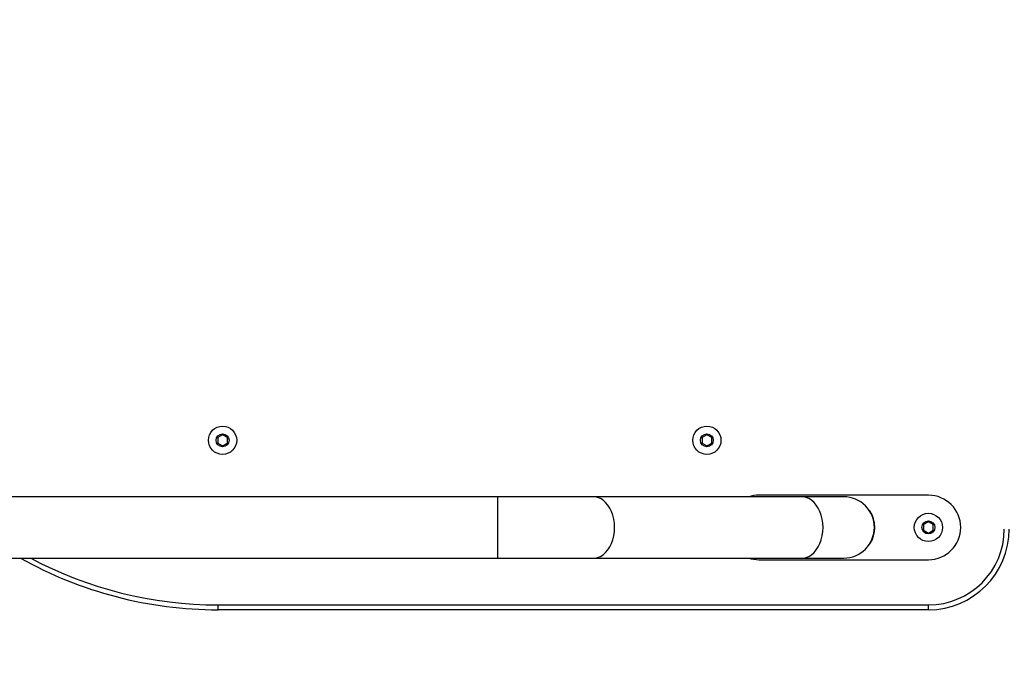
# Model space of a CAD drawing. Units: millimetres. Extents: x 9565 to 12666, y 17933 to 18568.
# Drawn here: x 10229 to 10290, y 18091 to 18131 of the extents above; entities that cross this region are included whole.
import ezdxf

# ---------------------------------------------------------------- set-up
doc = ezdxf.new("R2010")
doc.units = ezdxf.units.MM
doc.header["$LTSCALE"] = 1000
doc.header["$PDSIZE"] = -1
doc.layers.add('VP-EQ', color=7, linetype='Continuous', true_color=0x8a3492)
doc.dimstyles.new('ISO-25', dxfattribs={"dimtxt": 2.5, "dimasz": 2.5, "dimexe": 1.25, "dimexo": 0.625, "dimtad": 1, "dimtxsty": 'Standard', "dimcen": 2.5, "dimadec": 0, "dimazin": 0, "dimtfac": 1, "dimtmove": 0, "dimatfit": 3, "dimfxl": 1, "dimarcsym": 0})

# ---------------------------------------------------------------- blocks, each defined once
blk = doc.blocks.new('0420')
at = {"color": 7, "linetype": 'Continuous', "lineweight": 25}
for p, q in [((-8994.47, 12568.32), (-8997.47, 12566.59)), ((-8997.47, 12566.59), (-8997.47, 12563.12)), ((-8991.47, 12566.59), (-8994.47, 12568.32)), ((-8991.47, 12563.12), (-8991.47, 12566.59)), ((-8694.47, 12568.32), (-8697.47, 12566.59)), ((-8697.47, 12566.59), (-8697.47, 12563.12)), ((-8691.47, 12566.59), (-8694.47, 12568.32)), ((-8691.47, 12563.12), (-8691.47, 12566.59)), ((-8997.47, 12563.12), (-8994.47, 12561.39)), ((-8994.47, 12561.39), (-8991.47, 12563.12)), ((-8697.47, 12563.12), (-8694.47, 12561.39)), ((-8694.47, 12561.39), (-8691.47, 12563.12)), ((-8823.9, 12529.85), (-9198.01, 12529.85)), ((-8635.68, 12529.85), (-8764.85, 12529.85)), ((-8557.22, 12530.85), (-8662.22, 12530.85)), ((-8593.45, 12521.05), (-8593.63, 12520.95)), ((-8557.22, 12514.32), (-8560.22, 12512.59)), ((-8560.22, 12512.59), (-8560.22, 12509.12)), ((-8554.22, 12512.59), (-8557.22, 12514.32)), ((-8554.22, 12509.12), (-8554.22, 12512.59)), ((-8560.22, 12509.12), (-8557.22, 12507.39)), ((-8557.22, 12507.39), (-8554.22, 12509.12)), ((-8593.63, 12500.76), (-8593.45, 12500.66)), ((-9198.01, 12491.85), (-8823.9, 12491.85)), ((-8764.85, 12491.85), (-8635.67, 12491.85)), ((-8662.22, 12490.85), (-8557.22, 12490.85)), ((-8997.22, 12462.85), (-8557.22, 12462.85)), ((-8997.22, 12459.85), (-8997.22, 12462.85)), ((-8557.22, 12459.85), (-8557.22, 12462.85)), ((-8557.22, 12459.85), (-8997.22, 12459.85))]:
    blk.add_line(p, q, dxfattribs=at)
at = {"color": 8, "linetype": 'Continuous', "lineweight": 25}
for p, q in [((-8823.9, 12510.85), (-8823.9, 12529.85)), ((-8823.9, 12491.85), (-8823.9, 12510.85))]:
    blk.add_line(p, q, dxfattribs=at)
at = {"color": 8, "linetype": 'Continuous', "lineweight": 25, "flags": 128}
for points in [[(-8751.65, 12510.85), (-8751.78, 12513.43), (-8752.14, 12515.97), (-8752.75, 12518.42), (-8753.58, 12520.72), (-8754.61, 12522.84), (-8755.84, 12524.73), (-8757.24, 12526.37), (-8758.78, 12527.72), (-8760.43, 12528.75), (-8762.17, 12529.45), (-8763.95, 12529.8), (-8764.86, 12529.85)], [(-8622.48, 12510.85), (-8622.6, 12513.44), (-8622.97, 12515.98), (-8623.57, 12518.42), (-8624.4, 12520.73), (-8625.44, 12522.84), (-8626.67, 12524.74), (-8628.06, 12526.38), (-8629.6, 12527.72), (-8631.26, 12528.76), (-8632.99, 12529.46), (-8634.78, 12529.81), (-8635.68, 12529.85)], [(-8764.85, 12491.85), (-8763.95, 12491.89), (-8762.17, 12492.24), (-8760.43, 12492.94), (-8758.78, 12493.98), (-8757.24, 12495.32), (-8755.84, 12496.96), (-8754.61, 12498.86), (-8753.58, 12500.98), (-8752.75, 12503.28), (-8752.14, 12505.72), (-8751.78, 12508.26), (-8751.65, 12510.85)], [(-8635.67, 12491.85), (-8634.77, 12491.9), (-8632.99, 12492.25), (-8631.26, 12492.95), (-8629.6, 12493.98), (-8628.06, 12495.33), (-8626.67, 12496.97), (-8625.44, 12498.86), (-8624.4, 12500.98), (-8623.57, 12503.28), (-8622.97, 12505.73), (-8622.6, 12508.27), (-8622.48, 12510.85)]]:
    blk.add_lwpolyline(points, dxfattribs=at)
at = {"color": 7, "linetype": 'Continuous', "lineweight": 25, "flags": 128}
for points in [[(-8609.72, 12529.85), (-8609.91, 12529.85), (-8610.48, 12529.85), (-8611.43, 12529.85), (-8612.75, 12529.85), (-8614.43, 12529.85), (-8616.48, 12529.85), (-8618.87, 12529.85), (-8621.61, 12529.85), (-8624.67, 12529.85), (-8628.05, 12529.85), (-8631.72, 12529.85), (-8635.68, 12529.85)], [(-8635.67, 12491.85), (-8631.72, 12491.85), (-8628.05, 12491.85), (-8624.67, 12491.85), (-8621.61, 12491.85), (-8618.87, 12491.85), (-8616.48, 12491.85), (-8614.43, 12491.85), (-8612.75, 12491.85), (-8611.43, 12491.85), (-8610.48, 12491.85), (-8609.91, 12491.85), (-8609.72, 12491.85)]]:
    blk.add_lwpolyline(points, dxfattribs=at)
at = {"color": 7, "linetype": 'Continuous', "lineweight": 25}
for centre, radius in [((-8994.47, 12564.85), 8.75), ((-8694.47, 12564.85), 8.75), ((-8994.47, 12564.85), 4), ((-8694.47, 12564.85), 4), ((-8557.22, 12510.85), 8.75), ((-8557.22, 12510.85), 4)]:
    blk.add_circle(centre, radius, dxfattribs=at)
for centre, radius, start, end in [((-8662.22, 12510.85), 20, 90, 108.22094), ((-8609.72, 12510.85), 19, 0, 90.00277), ((-8557.22, 12510.85), 20, 270, 90), ((-8609.72, 12510.85), 19.2, 327.91063, 32.08937), ((-8609.72, 12510.85), 19, 270.00277, 0), ((-8557.22, 12509.85), 47, 270, 0), ((-8557.22, 12509.85), 50, 270, 0), ((-8997.22, 12709.85), 250, 240.69597, 270), ((-8662.22, 12510.85), 20, 251.83123, 270)]:
    blk.add_arc(centre, radius, start, end, dxfattribs=at)
at = {"color": 8, "linetype": 'Continuous', "lineweight": 25}
blk.add_arc((-8997.22, 12709.85), 247, 241.96082, 270, dxfattribs=at)
at = {"color": 7, "linetype": 'Continuous', "lineweight": 25}
for points, knots in [([(-8764.85, 12529.85), (-8765.51, 12529.85), (-8767.43, 12529.85), (-8770.76, 12529.85), (-8774.9, 12529.85), (-8779.23, 12529.85), (-8783.72, 12529.85), (-8788.36, 12529.85), (-8793.14, 12529.85), (-8798.03, 12529.85), (-8803.01, 12529.85), (-8808.07, 12529.85), (-8813.19, 12529.85), (-8818.27, 12529.85), (-8821.84, 12529.85), (-8823.69, 12529.85), (-8823.9, 12529.85)], [0, 0, 0, 0, 0.041763, 0.121144, 0.200536, 0.27993, 0.359321, 0.438714, 0.518108, 0.5975, 0.676893, 0.756286, 0.835679, 0.915072, 0.99029, 1, 1, 1, 1]), ([(-8823.9, 12491.85), (-8822.99, 12491.85), (-8820.35, 12491.85), (-8816, 12491.85), (-8810.85, 12491.85), (-8805.76, 12491.85), (-8800.73, 12491.85), (-8795.78, 12491.85), (-8790.94, 12491.85), (-8786.23, 12491.85), (-8781.65, 12491.85), (-8777.23, 12491.85), (-8772.98, 12491.85), (-8769, 12491.85), (-8766.34, 12491.85), (-8765, 12491.85), (-8764.85, 12491.85)], [0, 0, 0, 0, 0.041762, 0.121146, 0.200539, 0.279932, 0.359325, 0.438718, 0.518112, 0.597504, 0.676898, 0.75629, 0.835683, 0.915078, 0.990297, 1, 1, 1, 1])]:
    blk.add_open_spline(points, degree=3, knots=knots, dxfattribs=at)
blk = doc.blocks.new('0420 2D')
at = {"layer": 'VP-EQ', "color": 0, "xscale": 0.1, "yscale": 0.1, "zscale": 0.1}
blk.add_blockref('0420', (11141.314, 16848.683), dxfattribs=at)
blk = doc.blocks.new('*D77')
at = {"layer": 'Defpoints', "color": 0}
for p in [(9991.803, 18288.571), (9991.552, 17976.609), (12554.332, 17976.609)]:
    blk.add_point(p, dxfattribs=at)
at = {"layer": 'VP-EQ', "color": 0, "lineweight": -2}
blk.add_line((12554.332, 18268.571), (12554.332, 17996.609), dxfattribs=at)
at = {"layer": 'VP-EQ', "color": 0}
for points in [[(12557.665, 18268.571), (12550.999, 18268.571), (12554.332, 18288.571)], [(12550.999, 17996.609), (12557.665, 17996.609), (12554.332, 17976.609)]]:
    blk.add_solid(points, dxfattribs=at)
at = {"layer": 'VP-EQ', "color": 0, "insert": (12536.832, 18132.59), "char_height": 15, "attachment_point": 5, "rotation": 90}
blk.add_mtext('312', dxfattribs=at)

msp = doc.modelspace()

# ---------------------------------------------------------------- block references
at = {"layer": 'VP-EQ', "color": 0}
msp.add_blockref('0420 2D', (0, 0), dxfattribs=at)

# ---------------------------------------------------------------- dimensions: what is measured, and where the dimension line sits
dim = msp.add_linear_dim(base=(12554.332, 17976.609), p1=(9991.803, 18288.571), p2=(9991.552, 17976.609), angle=90, text='312', dimstyle='ISO-25', override={"dimtxt": 15, "dimasz": 20, "dimexe": 100, "dimexo": 100, "dimgap": 10, "dimdec": 0, "dimzin": 1, "dimse1": 1, "dimse2": 1, "dimadec": 2, "dimtzin": 1}, dxfattribs=at)
dim.commit()
dim.dimension.update_dxf_attribs({"geometry": '*D77', "text_midpoint": (12536.832, 18132.59)})

doc.saveas('drawing.dxf')
